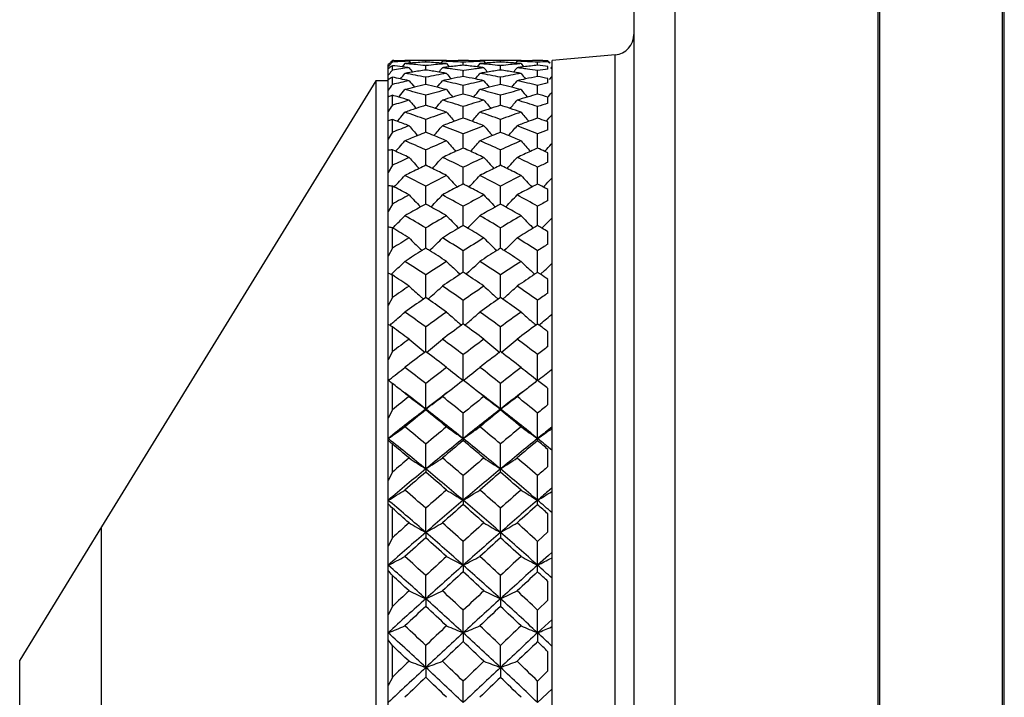
# Model space of a CAD drawing. Units: millimetres. Extents: x 15 to 813, y 12 to 581.
# Drawn here: x 182 to 189, y 320 to 325 of the extents above; entities that cross this region are included whole.
import ezdxf

# ---------------------------------------------------------------- set-up
doc = ezdxf.new("R2010")
doc.units = ezdxf.units.MM
doc.header["$LTSCALE"] = 46.255
for name, color, linetype in [('Z30K-P1-ADJUDXF_CONTINUOUS_LINE', 7, 'CONTINUOUS'), ('Z30K-P1-BOTTDXF_CONTINUOUS_LINE', 7, 'CONTINUOUS'), ('Z30K-P1-FOOTDXF_CONTINUOUS_LINE', 7, 'CONTINUOUS')]:
    doc.layers.add(name, color=color, linetype=linetype)

msp = doc.modelspace()

# ---------------------------------------------------------------- linework, layer by layer
at = {"layer": 'Z30K-P1-ADJUDXF_CONTINUOUS_LINE', "color": 7, "linetype": 'Continuous'}
for p, q in [((184.9368, 313.1082), (184.9368, 324.457)), ((184.9481, 324.4679), (184.9518, 324.4715)), ((184.9668, 324.4752), (184.9668, 324.4859)), ((184.9668, 324.4166), (184.9668, 324.4487)), ((185.059, 324.4638), (185.0399, 324.4401)), ((185.0553, 324.4831), (185.0486, 324.4834)), ((185.059, 324.4877), (185.0553, 324.4831)), ((185.0894, 324.4817), (185.1012, 324.4672)), ((185.1012, 324.4673), (185.0907, 324.4664)), ((185.1012, 324.4672), (185.0907, 324.4663)), ((185.2088, 324.4489), (185.2116, 324.4486)), ((185.2088, 324.4489), (185.2116, 324.4486)), ((185.2116, 324.4752), (185.2098, 324.4751)), ((185.2116, 324.4752), (185.2098, 324.4751)), ((185.2116, 324.4752), (185.2116, 324.4859)), ((185.2116, 324.4752), (185.2116, 324.4859)), ((185.2134, 324.4751), (185.2116, 324.4752)), ((185.2134, 324.4751), (185.2116, 324.4752)), ((185.2116, 324.4486), (185.2144, 324.4489)), ((185.2116, 324.4486), (185.2144, 324.4489)), ((185.2116, 324.4167), (185.2116, 324.4486)), ((185.3338, 324.4817), (185.322, 324.4671)), ((185.3325, 324.4664), (185.322, 324.4673)), ((185.3325, 324.4663), (185.322, 324.4672)), ((185.3677, 324.4831), (185.3631, 324.4829)), ((185.3677, 324.483), (185.3631, 324.4828)), ((185.3638, 324.4877), (185.3677, 324.483)), ((185.3638, 324.4638), (185.3831, 324.44)), ((185.4859, 324.4519), (185.4859, 324.4732)), ((185.6079, 324.4638), (185.5886, 324.4399)), ((185.6079, 324.4877), (185.604, 324.483)), ((185.6086, 324.4829), (185.604, 324.4831)), ((185.6086, 324.4828), (185.604, 324.483)), ((185.6374, 324.4817), (185.6491, 324.4671)), ((185.6491, 324.4672), (185.6386, 324.4664)), ((185.6491, 324.4671), (185.6386, 324.4663)), ((185.7563, 324.449), (185.7591, 324.4487)), ((185.7563, 324.449), (185.7591, 324.4487)), ((185.7591, 324.4752), (185.7572, 324.4751)), ((185.7591, 324.4752), (185.7572, 324.4751)), ((185.7591, 324.4752), (185.7591, 324.4859)), ((185.7609, 324.4751), (185.7591, 324.4752)), ((185.7609, 324.4751), (185.7591, 324.4752)), ((185.7591, 324.4487), (185.7619, 324.449)), ((185.7591, 324.4487), (185.7619, 324.449)), ((185.7591, 324.4166), (185.7591, 324.4487)), ((185.8808, 324.4817), (185.869, 324.4671)), ((185.8795, 324.4663), (185.869, 324.4672)), ((185.8795, 324.4662), (185.869, 324.4671)), ((185.9132, 324.4831), (185.9087, 324.4829)), ((185.9132, 324.483), (185.9087, 324.4828)), ((185.9094, 324.4877), (185.9132, 324.483)), ((185.9094, 324.4638), (185.9287, 324.4399)), ((186.0307, 324.4518), (186.0307, 324.4733)), ((186.0307, 324.4518), (186.0307, 324.4733)), ((186.1068, 324.4781), (186.1068, 324.4845)), ((186.1068, 324.4845), (186.1218, 324.4694)), ((186.1183, 324.4667), (186.1068, 324.4781)), ((186.1183, 324.4667), (186.1068, 324.4781)), ((184.941, 324.3841), (184.9368, 324.3787)), ((185.0486, 324.439), (185.0398, 324.4401)), ((185.1157, 324.4016), (185.0954, 324.3982)), ((185.1157, 324.4015), (185.0954, 324.3981)), ((185.3278, 324.3981), (185.3074, 324.4015)), ((185.3278, 324.3982), (185.3075, 324.4016)), ((185.3831, 324.4401), (185.3671, 324.4381)), ((185.3831, 324.44), (185.3671, 324.438)), ((185.4801, 324.413), (185.4859, 324.4121)), ((185.4801, 324.413), (185.4859, 324.4121)), ((185.4859, 324.4121), (185.4917, 324.413)), ((185.4859, 324.4121), (185.4917, 324.413)), ((185.4859, 324.3696), (185.4859, 324.4121)), ((185.6046, 324.438), (185.5886, 324.44)), ((185.6046, 324.4379), (185.5886, 324.4399)), ((185.6637, 324.4015), (185.6434, 324.3981)), ((185.6637, 324.4014), (185.6434, 324.398)), ((185.8747, 324.398), (185.8545, 324.4014)), ((185.8747, 324.3979), (185.8545, 324.4014)), ((185.9287, 324.44), (185.9127, 324.438)), ((185.9287, 324.4399), (185.9127, 324.4378)), ((186.0307, 324.3695), (186.0307, 324.4122)), ((186.1068, 324.4237), (186.1068, 324.4431)), ((186.1319, 324.4387), (186.1242, 324.429)), ((184.8447, 324.3377), (182.8368, 321.0677)), ((184.8447, 324.3377), (184.8447, 312.0377)), ((184.9368, 324.3377), (184.8447, 324.3377)), ((184.9668, 324.3107), (184.9668, 324.3638)), ((185.2116, 324.3108), (185.2116, 324.3637)), ((185.4859, 324.2453), (185.4859, 324.3036)), ((185.7591, 324.3107), (185.7591, 324.3638)), ((186.0308, 324.2454), (186.0307, 324.3038)), ((186.1068, 324.3219), (186.1068, 324.354)), ((186.1319, 324.3672), (186.1154, 324.347)), ((184.9668, 324.1581), (184.9668, 324.2319)), ((185.2116, 324.1723), (185.2116, 324.2318)), ((185.4859, 324.2402), (185.4859, 324.2453)), ((185.4859, 324.2402), (185.4859, 324.2453)), ((185.7591, 324.1724), (185.7591, 324.2319)), ((186.0308, 324.24), (186.0308, 324.2454)), ((186.0308, 324.24), (186.0308, 324.2454)), ((185.0182, 324.2242), (185.0134, 324.2185)), ((185.2116, 324.1582), (185.2116, 324.1723)), ((185.2116, 324.1583), (185.2116, 324.1723)), ((185.7591, 324.1581), (185.7591, 324.1724)), ((185.7591, 324.1581), (185.7591, 324.1724)), ((186.1068, 324.1734), (186.1068, 324.218)), ((185.4859, 324.0648), (185.4859, 324.1486)), ((186.0308, 324.0645), (186.0307, 324.1488)), ((184.9668, 323.9601), (184.9668, 324.054)), ((185.0182, 324.0603), (185.0017, 324.0412)), ((185.2116, 323.9603), (185.2116, 324.0539)), ((185.7591, 323.9601), (185.7591, 324.054)), ((186.0976, 324.0441), (186.0947, 324.0407)), ((186.1068, 324.0362), (186.0947, 324.0407)), ((186.1068, 323.9794), (186.1068, 324.0362)), ((186.1319, 324.0842), (186.1303, 324.0822)), ((185.4859, 323.8446), (185.4859, 323.9481)), ((186.0308, 323.8443), (186.0307, 323.9484)), ((186.1319, 323.8747), (186.1301, 323.8725)), ((184.9668, 323.7182), (184.9668, 323.8315)), ((184.9905, 323.8209), (184.9668, 323.8315)), ((185.2116, 323.7184), (185.2116, 323.8313)), ((185.7591, 323.7181), (185.7591, 323.8315)), ((186.0886, 323.8259), (186.0837, 323.8204)), ((186.1068, 323.8098), (186.0837, 323.8204)), ((186.1068, 323.7412), (186.1068, 323.8098)), ((184.9668, 323.7182), (184.9368, 323.6658)), ((185.4859, 323.5814), (185.4859, 323.7039)), ((186.0308, 323.5811), (186.0307, 323.7042)), ((186.1319, 323.6219), (186.1299, 323.6197)), ((184.9668, 323.4342), (184.9668, 323.566)), ((184.9799, 323.5592), (184.9668, 323.566)), ((185.2116, 323.4383), (185.2116, 323.5658)), ((185.7591, 323.4384), (185.7591, 323.566)), ((186.0813, 323.5675), (186.073, 323.5586)), ((186.1068, 323.4608), (186.1068, 323.5406)), ((185.2116, 323.4344), (185.2116, 323.4383)), ((185.2116, 323.4344), (185.2116, 323.4383)), ((185.7591, 323.4341), (185.7591, 323.4384)), ((184.9668, 323.4342), (184.9368, 323.3792)), ((185.1709, 323.4163), (185.1739, 323.4133)), ((185.2522, 323.4163), (185.2493, 323.4133)), ((185.4859, 323.2896), (185.4859, 323.4177)), ((185.7186, 323.4163), (185.7217, 323.4131)), ((185.7996, 323.4163), (185.7964, 323.413)), ((186.0308, 323.2897), (186.0307, 323.4181)), ((186.1319, 323.3278), (186.1298, 323.3256)), ((186.1319, 323.3278), (186.1298, 323.3256)), ((184.9668, 323.1102), (184.9668, 323.2596)), ((184.9694, 323.258), (184.9668, 323.2596)), ((184.9775, 323.266), (184.9689, 323.2575)), ((185.2116, 323.131), (185.2116, 323.2594)), ((185.4453, 323.266), (185.4534, 323.2579)), ((185.4859, 323.2772), (185.4859, 323.2896)), ((185.4859, 323.2772), (185.4859, 323.2896)), ((185.5265, 323.266), (185.5183, 323.2578)), ((185.7591, 323.1311), (185.7591, 323.2596)), ((185.9904, 323.266), (185.9988, 323.2576)), ((186.0308, 323.2767), (186.0308, 323.2897)), ((186.0813, 323.2763), (186.0627, 323.2575)), ((186.1068, 323.1403), (186.1068, 323.2307)), ((184.9668, 323.1102), (184.9368, 323.053)), ((185.1709, 323.1061), (185.1842, 323.0933)), ((185.2116, 323.1105), (185.2116, 323.131)), ((185.2116, 323.1105), (185.2116, 323.131)), ((185.2522, 323.1061), (185.239, 323.0932)), ((185.4859, 322.9342), (185.4859, 323.0916)), ((185.7186, 323.1061), (185.732, 323.0931)), ((185.7591, 323.1102), (185.7591, 323.1311)), ((185.7591, 323.1102), (185.7591, 323.1311)), ((185.7996, 323.1061), (185.7861, 323.093)), ((186.0308, 322.9337), (186.0307, 323.0921)), ((184.9775, 322.9368), (184.9578, 322.9185)), ((185.4453, 322.9368), (185.4638, 322.9195)), ((185.4859, 322.9342), (185.4638, 322.9195)), ((185.5079, 322.9196), (185.4859, 322.9342)), ((185.5265, 322.9368), (185.508, 322.9195)), ((185.9904, 322.9368), (186.0091, 322.9192)), ((186.0307, 322.9337), (186.0091, 322.9192)), ((186.0524, 322.9192), (186.0307, 322.9337)), ((186.0813, 322.9464), (186.0524, 322.9191)), ((186.1319, 322.9945), (186.1298, 322.9925)), ((184.9578, 322.9185), (184.9668, 322.9146)), ((184.9668, 322.7488), (184.9668, 322.9146)), ((185.2116, 322.7491), (185.2116, 322.9143)), ((185.7591, 322.7488), (185.7591, 322.9146)), ((186.1068, 322.7821), (186.1068, 322.8824)), ((184.9668, 322.7488), (184.9368, 322.6898)), ((185.1709, 322.7584), (185.1946, 322.7373)), ((185.2116, 322.7491), (185.1946, 322.7373)), ((185.2286, 322.7373), (185.2116, 322.7491)), ((185.2522, 322.7584), (185.2286, 322.7372)), ((185.4859, 322.5551), (185.4859, 322.7283)), ((185.7186, 322.7584), (185.7423, 322.7371)), ((185.7591, 322.7488), (185.7423, 322.7371)), ((185.7758, 322.7371), (185.7591, 322.7488)), ((185.7996, 322.7584), (185.7758, 322.737)), ((186.0308, 322.5545), (186.0307, 322.7287)), ((186.1319, 322.6247), (186.1299, 322.6229)), ((184.9526, 322.55), (184.9473, 322.5454)), ((184.9668, 322.3527), (184.9668, 322.5336)), ((185.2116, 322.353), (185.2116, 322.5333)), ((185.4859, 322.5551), (185.4741, 322.5465)), ((185.4976, 322.5466), (185.4859, 322.5551)), ((185.7591, 322.3526), (185.7591, 322.5336)), ((186.0307, 322.5545), (186.0194, 322.5463)), ((186.0421, 322.5462), (186.0307, 322.5545)), ((186.1068, 322.3889), (186.1068, 322.4984)), ((184.9668, 322.3527), (184.9368, 322.2923)), ((185.2116, 322.353), (185.205, 322.348)), ((185.2182, 322.348), (185.2116, 322.353)), ((185.4859, 322.1409), (185.4859, 322.3303)), ((185.7591, 322.3526), (185.7528, 322.3478)), ((185.7654, 322.3478), (185.7591, 322.3526)), ((186.0308, 322.1409), (186.0307, 322.3309)), ((186.1319, 322.2211), (186.1301, 322.2196)), ((184.9451, 322.1473), (184.9368, 322.1409)), ((184.9368, 322.1428), (184.938, 322.1418)), ((185.4859, 322.1427), (185.4795, 322.1378)), ((185.4892, 322.1401), (185.4859, 322.1427)), ((184.9559, 322.128), (184.9668, 322.1195)), ((184.9668, 321.9249), (184.9668, 322.1195)), ((185.2116, 321.9316), (185.2116, 322.1192)), ((185.7591, 321.9316), (185.7591, 322.1196)), ((186.1068, 321.9638), (186.1068, 322.0815)), ((184.9668, 321.9249), (184.9368, 321.8636)), ((185.2116, 321.9316), (185.2116, 321.9252)), ((185.7591, 321.9316), (185.7591, 321.9248)), ((185.4859, 321.7152), (185.4859, 321.9009)), ((186.0308, 321.7152), (186.0307, 321.9015)), ((186.1368, 321.8009), (186.125, 321.7914)), ((184.9424, 321.7107), (184.9368, 321.7152)), ((185.4859, 321.7152), (185.4859, 321.7003)), ((184.9668, 321.4686), (184.9668, 321.6755)), ((185.2116, 321.4921), (185.2116, 321.6752)), ((185.7591, 321.4921), (185.7591, 321.6756)), ((186.1068, 321.5099), (186.1068, 321.6351)), ((185.2116, 321.4921), (185.2116, 321.4689)), ((184.9668, 321.4686), (184.9368, 321.4069)), ((185.4859, 321.2627), (185.4859, 321.4432)), ((186.0308, 321.2627), (186.0307, 321.4438)), ((186.1368, 321.3534), (186.1179, 321.3372)), ((184.9491, 321.2523), (184.9368, 321.2627)), ((184.9668, 320.9874), (184.9668, 321.205)), ((185.2116, 321.0275), (185.2116, 321.2047)), ((185.4859, 321.2627), (185.4859, 321.2311)), ((185.7591, 321.0275), (185.7591, 321.2051)), ((186.1068, 321.0307), (186.1068, 321.1624)), ((182.8368, 315.3107), (182.8368, 321.0647)), ((184.9668, 320.9874), (184.9368, 320.9257)), ((185.2116, 321.0275), (185.2116, 320.9877)), ((185.7591, 321.0275), (185.7591, 320.9873)), ((186.0307, 320.9614), (186.1068, 321.0307)), ((185.4859, 320.7868), (185.4859, 320.9607)), ((186.0308, 320.7868), (186.0307, 320.9614)), ((186.1108, 320.8586), (186.0308, 320.7868)), ((186.1368, 320.8818), (186.1108, 320.8586)), ((184.9557, 320.7701), (184.9368, 320.7868)), ((185.4859, 320.7868), (185.4859, 320.7387)), ((184.9668, 320.4849), (184.9668, 320.7115)), ((185.2116, 320.5412), (185.2116, 320.7112)), ((185.7591, 320.5412), (185.7591, 320.7116)), ((186.1068, 320.5299), (186.1068, 320.667)), ((184.9668, 320.4849), (184.9368, 320.4236)), ((185.2116, 320.5412), (185.2116, 320.4852)), ((185.7591, 320.5412), (185.7591, 320.4848)), ((186.0307, 320.4578), (186.1068, 320.5299)), ((185.4859, 320.2912), (185.4859, 320.4571)), ((186.0308, 320.2912), (186.0307, 320.4578)), ((186.1368, 320.3897), (186.0308, 320.2912)), ((185.4859, 320.2912), (185.4859, 320.227)), ((186.0308, 320.2912), (186.0307, 320.2263)), ((184.9668, 319.9648), (184.9668, 320.1988)), ((185.2116, 320.0371), (185.2116, 320.1984)), ((185.7591, 320.0371), (185.7591, 320.1989)), ((186.1068, 320.0113), (186.1068, 320.1528)), ((185.2116, 320.0371), (185.2116, 319.9652)), ((185.7591, 320.0371), (185.7591, 319.9647)), ((186.0307, 319.937), (186.1068, 320.0113)), ((184.9668, 319.9648), (184.9368, 319.9046)), ((185.4859, 319.7795), (185.4859, 319.9363)), ((186.0308, 319.7795), (186.0307, 319.937)), ((186.1368, 319.8809), (186.0308, 319.7795))]:
    msp.add_line(p, q, dxfattribs=at)
for centre, radius, start, end in [((188.5291, 320.7607), 5.1543, 134.00745, 134.18289), ((190.173, 319.7928), 7.0021, 138.21612, 138.40069), ((187.3054, 321.5006), 3.763, 128.42355, 129.00898), ((188.4683, 320.8238), 5.0667, 133.71539, 133.9505), ((190.0963, 319.8614), 6.8992, 138.02954, 138.21613), ((184.8145, 318.1832), 6.3045, 88.24392, 88.61572), ((185.3665, 318.1378), 6.35, 93.23904, 93.6087), ((184.2532, 318.0319), 6.4563, 83.0012, 83.65392), ((184.8145, 318.182), 6.3057, 87.87233, 88.24392), ((185.3659, 318.1484), 6.3394, 92.78143, 93.23906), ((185.3654, 318.1579), 6.3299, 92.49908, 92.78138), ((185.059, 318.1888), 6.2989, 89.72333, 90), ((185.6145, 318.0914), 6.3966, 94.697, 94.98135), ((184.5038, 318.094), 6.3939, 84.72279, 85.01866), ((185.059, 318.1899), 6.2978, 89.30576, 89.72333), ((184.503, 318.0851), 6.4028, 84.3325, 84.72276), ((185.6126, 318.1149), 6.373, 93.62406, 94.60281), ((185.0591, 318.1916), 6.2961, 88.61183, 89.30577), ((184.5016, 318.0714), 6.4166, 83.67259, 84.3324), ((185.3641, 318.199), 6.2887, 90.69532, 91.38953), ((184.8141, 318.1753), 6.3125, 85.38501, 86.3731), ((185.9268, 318.0298), 6.4585, 95.67825, 96.33309), ((185.3639, 318.2133), 6.2744, 90.27551, 90.69521), ((185.9238, 318.0592), 6.429, 95.28873, 95.67804), ((185.9221, 318.0783), 6.4098, 94.99613, 95.28868), ((184.8139, 318.1729), 6.3148, 85.00393, 85.28932), ((185.3639, 318.2222), 6.2656, 90.00003, 90.27547), ((185.0592, 318.1966), 6.2912, 87.21702, 87.49884), ((185.0593, 318.1977), 6.29, 86.80492, 87.21703), ((185.609, 318.1829), 6.3048, 91.80978, 92.19345), ((186.1752, 317.9997), 6.4889, 96.09811, 97.01146), ((185.6084, 318.2001), 6.2877, 91.11715, 91.80992), ((185.0594, 318.1994), 6.2883, 86.11113, 86.80493), ((185.3643, 318.2626), 6.2251, 88.18325, 88.88129), ((185.9154, 318.1661), 6.3217, 93.20743, 93.8959), ((184.8133, 318.1673), 6.3205, 82.95447, 83.89212), ((185.3647, 318.2763), 6.2114, 87.79198, 88.18314), ((185.9137, 318.1963), 6.2915, 92.79346, 93.20721), ((185.9127, 318.2151), 6.2727, 92.51612, 92.79339), ((185.6079, 318.251), 6.2367, 89.72859, 90.00003), ((186.1647, 318.1052), 6.3829, 94.72726, 95.0045), ((185.0598, 318.2047), 6.283, 84.70227, 84.99557), ((185.6079, 318.262), 6.2257, 89.3042, 89.72863), ((185.0599, 318.2057), 6.282, 84.30249, 84.70227), ((186.1611, 318.1499), 6.3381, 93.65335, 94.63321), ((185.6081, 318.2796), 6.2082, 88.60691, 89.30433), ((185.06, 318.2073), 6.2804, 83.63485, 84.3025), ((185.9099, 318.3018), 6.186, 90.70021, 91.39726), ((185.3676, 318.3299), 6.1578, 85.32947, 86.3379), ((186.4738, 318.0841), 6.4046, 95.73058, 96.38258), ((185.9095, 318.332), 6.1557, 90.26769, 90.69999), ((186.4693, 318.1293), 6.3591, 95.33275, 95.73028), ((186.4665, 318.1584), 6.3299, 95.04937, 95.33266), ((185.3691, 318.3479), 6.1396, 84.95074, 85.23078), ((185.9094, 318.3506), 6.1372, 90.00005, 90.2676), ((185.6098, 318.3295), 6.1582, 87.20311, 87.47757), ((185.6103, 318.3402), 6.1475, 86.77788, 87.20316), ((186.1542, 318.2789), 6.2089, 91.83061, 92.22379), ((186.7218, 318.0582), 6.4308, 96.16941, 97.08487), ((186.1532, 318.3113), 6.1764, 91.13583, 91.83087), ((185.6113, 318.3573), 6.1303, 86.07655, 86.77801), ((185.9102, 318.4264), 6.0613, 88.50082, 88.86065), ((186.4562, 318.2931), 6.1948, 93.23304, 93.93801), ((185.3729, 318.3868), 6.1006, 83.09103, 83.81018), ((185.9107, 318.445), 6.0427, 88.14021, 88.50082), ((192.3519, 318.5506), 9.4313, 141.5394, 141.7916), ((185.9404, 317.919), 6.5702, 97.44161, 98.52136), ((174.0878, 333.3445), 14.1603, 320.57489, 320.78546), ((184.2509, 318.0131), 6.4752, 82.55918, 82.92363), ((186.2036, 317.8011), 6.6896, 99.53561, 99.85164), ((183.91, 317.7764), 6.7147, 78.82316, 80.14717), ((196.2516, 333.4789), 14.3669, 219.01916, 219.1853), ((186.1957, 317.8491), 6.6409, 98.52196, 99.3593), ((184.2431, 317.9588), 6.5301, 80.61964, 81.47117), ((186.5313, 317.6906), 6.8023, 99.88223, 101.18676), ((174.322, 333.3534), 14.171, 320.82378, 320.99232), ((184.239, 317.9341), 6.5552, 80.11966, 80.43975), ((186.1809, 317.9532), 6.5358, 97.15269, 97.44706), ((184.4967, 318.0298), 6.4585, 82.23834, 82.55297), ((196.5342, 333.494), 14.4091, 219.17426, 219.38143), ((184.4955, 318.0212), 6.4672, 81.87227, 82.23833), ((184.4937, 318.0087), 6.4798, 81.24447, 81.87218), ((186.5005, 317.875), 6.6153, 98.15874, 98.77179), ((186.4943, 317.9178), 6.5721, 97.7967, 98.15847), ((174.7391, 333.241), 14.0155, 320.63531, 320.84853), ((186.4903, 317.947), 6.5427, 97.49101, 97.79666), ((184.8131, 318.1651), 6.3227, 82.50909, 82.80819), ((186.7645, 317.7625), 6.7297, 99.58961, 99.89672), ((184.4847, 317.9549), 6.5344, 78.75393, 80.10278), ((197.0509, 333.6524), 14.6714, 218.92741, 219.09038), ((186.7526, 317.8341), 6.6571, 98.58344, 99.41489), ((184.8124, 318.1607), 6.3272, 80.52069, 81.39544), ((187.0878, 317.7001), 6.7949, 99.98657, 101.27649), ((174.9234, 333.2732), 14.0783, 320.9366, 321.10675), ((184.812, 318.1581), 6.3297, 80.01603, 80.33501), ((186.7303, 317.9894), 6.5002, 97.22631, 97.50985), ((185.0606, 318.2117), 6.2759, 82.1792, 82.49025), ((197.3833, 333.6937), 14.7706, 219.03094, 219.23358), ((185.0607, 318.2128), 6.2749, 81.79868, 82.1792), ((185.0609, 318.2145), 6.2732, 81.10686, 81.79869), ((187.0456, 317.9493), 6.5421, 98.25094, 98.92474), ((186.4557, 321.979), 2.8114, 121.97718, 122.70081), ((195.3958, 316.843), 12.8269, 144.39526, 144.62608), ((183.6495, 317.6912), 6.8013, 78.32333, 78.83247), ((186.572, 317.4929), 7.0043, 102.22064, 103.24895), ((183.6427, 317.6581), 6.8351, 77.7803, 78.3233), ((196.0219, 333.3348), 14.1583, 219.4512, 219.70152), ((186.8422, 317.3868), 7.1134, 103.25147, 103.93731), ((183.619, 317.5536), 6.9423, 76.03511, 76.73784), ((174.5498, 333.209), 13.9636, 320.3064, 320.56033), ((186.8058, 317.5472), 6.9489, 101.69806, 102.22984), ((183.8825, 317.6434), 6.8505, 76.46438, 77.7693), ((186.7929, 317.6096), 6.8852, 100.94311, 101.6984), ((184.2294, 317.8819), 6.6082, 78.25203, 79.03896), ((187.1476, 317.4131), 7.088, 102.30266, 103.55927), ((184.2251, 317.8612), 6.6294, 77.69964, 78.25216), ((196.8166, 333.5078), 14.4587, 219.35917, 219.60465), ((187.4187, 317.3129), 7.1919, 103.34243, 104.01738), ((184.2132, 317.8095), 6.6824, 75.89834, 76.62474), ((175.1523, 333.1274), 13.8689, 320.41886, 320.67513), ((187.369, 317.5305), 6.9687, 101.8129, 102.33102), ((184.472, 317.8941), 6.5964, 76.33221, 77.66884), ((187.3516, 317.6142), 6.8832, 101.06332, 101.81337), ((184.811, 318.1529), 6.3351, 78.19753, 78.89951), ((187.7179, 317.3903), 7.1164, 103.08484, 103.71445), ((185.8567, 322.257), 2.1662, 114.25712, 115.1305), ((182.9703, 317.1551), 7.353, 73.86762, 74.24549), ((174.3522, 333.1806), 13.9276, 319.97938, 320.24121), ((186.8576, 317.3244), 7.1777, 103.93714, 104.5119), ((183.2477, 317.276), 7.2277, 74.23391, 75.48677), ((187.2194, 317.1266), 7.3835, 104.55515, 105.7794), ((183.6088, 317.5127), 6.9844, 75.44687, 76.03523), ((196.2563, 333.322), 14.1608, 219.71829, 220.00593), ((187.4977, 317.0134), 7.5016, 105.55673, 106.16354), ((183.5812, 317.4102), 7.0906, 73.77611, 74.41809), ((175.0119, 333.0685), 13.7707, 320.00858, 320.30461), ((187.4398, 317.2284), 7.2789, 104.01715, 104.57683), ((183.8503, 317.515), 6.9829, 74.13664, 75.42254), ((187.7997, 317.0703), 7.4467, 104.70484, 105.90417), ((184.2081, 317.7889), 6.7036, 75.2979, 75.8984), ((197.0977, 333.5204), 14.5151, 219.57444, 219.8557), ((188.0821, 316.952), 7.5712, 105.72038, 106.31691), ((184.194, 317.7373), 6.7571, 73.55609, 74.22748), ((175.6088, 332.973), 13.6692, 320.17323, 320.33962), ((199.5371, 314.5944), 17.4287, 146.71973, 146.89989), ((187.2967, 316.8605), 7.6605, 106.74673, 107.70689), ((182.9563, 317.1069), 7.4032, 73.2542, 73.86735), ((195.7027, 333.1366), 13.8771, 220.11021, 220.43958), ((187.5874, 316.7187), 7.8097, 107.71114, 108.25558), ((182.9092, 316.955), 7.5623, 71.71259, 72.27485), ((174.8658, 333.0105), 13.6847, 319.56726, 319.90137), ((187.5217, 316.9307), 7.5877, 106.16352, 106.75932), ((183.1893, 317.0755), 7.4365, 72.01182, 73.23967), ((187.907, 316.7051), 7.8274, 106.8557, 108.01817), ((183.5699, 317.3715), 7.1309, 73.14664, 73.77612), ((196.4903, 333.3086), 14.1712, 220.01781, 220.34073), ((188.1989, 316.5716), 7.9692, 107.82767, 108.35833), ((183.54, 317.2755), 7.2315, 71.54448, 72.12935), ((175.469, 332.9275), 13.5883, 319.67956, 320.01668), ((188.1131, 316.8462), 7.6815, 106.31686, 106.89419), ((183.8137, 317.3901), 7.113, 71.83885, 73.10544), ((188.5171, 316.5958), 7.9517, 107.64468, 108.2208), ((174.6893, 332.9757), 13.6444, 319.2007, 319.46372), ((187.6146, 316.6366), 7.8962, 108.25573, 108.8832), ((182.4809, 316.5711), 7.9655, 69.95156, 71.11544), ((188.0281, 316.3427), 8.2095, 108.93723, 110.06461), ((182.8896, 316.8957), 7.6247, 71.06475, 71.71247), ((195.892, 333.0982), 13.8445, 220.49537, 220.8595), ((175.3686, 332.8444), 13.46, 319.15288, 319.52766), ((188.2341, 316.4655), 8.0809, 108.35851, 108.96513), ((183.1252, 316.8836), 7.6389, 69.83038, 71.03413), ((188.6508, 316.2026), 8.3671, 109.12579, 110.21916), ((183.5273, 317.2378), 7.2713, 70.87681, 71.5444), ((196.7227, 333.2947), 14.189, 220.35085, 220.70679), ((185.4319, 322.3533), 1.7631, 105.2954, 106.3086), ((182.181, 316.4146), 8.1315, 69.70326, 69.96488), ((182.1576, 316.3517), 8.1986, 69.04741, 69.70272), ((188.367, 316.0936), 8.4759, 110.33705, 110.96894), ((188.3288, 316.1965), 8.3661, 109.86543, 110.33671), ((182.8376, 316.7479), 7.7814, 69.59648, 70.10325), ((182.8169, 316.6923), 7.8407, 68.91725, 69.59626), ((189.0063, 315.9216), 8.6696, 110.5244, 111.1321), ((188.9582, 316.0499), 8.5325, 110.06583, 110.52401), ((183.4938, 317.1435), 7.3714, 69.33878, 69.86938), ((175.9634, 332.7497), 13.3601, 319.33633, 319.5516), ((205.329, 311.5355), 23.8535, 148.60928, 148.74789), ((188.1525, 316.0091), 8.5655, 110.95338, 111.83428), ((195.3032, 332.8899), 13.5354, 221.00962, 221.41442), ((188.4699, 315.8305), 8.7584, 111.84008, 112.25749), ((182.0804, 316.1543), 8.4105, 67.70844, 68.14317), ((175.261, 332.7637), 13.3462, 318.59138, 319.00204), ((182.3817, 316.3058), 8.2487, 67.89433, 69.03008), ((188.8184, 315.7578), 8.8424, 111.0849, 112.14088), ((196.0814, 333.0605), 13.8211, 220.91677, 221.3136), ((189.1376, 315.5886), 9.0275, 111.9778, 112.38036), ((182.7629, 316.5551), 7.9881, 67.51572, 67.97082), ((175.8645, 332.679), 13.248, 318.70358, 319.11795), ((183.0555, 316.6987), 7.8365, 67.6874, 68.86749), ((189.4946, 315.5373), 9.0964, 111.86581, 112.38305), ((175.1049, 332.7236), 13.3036, 318.17301, 318.4373), ((188.5115, 315.7289), 8.8682, 112.25798, 112.91165), ((181.5727, 315.6492), 8.9548, 66.02319, 67.08714), ((189.0005, 315.3193), 9.3172, 112.97435, 113.99528), ((182.0489, 316.0776), 8.4935, 67.0274, 67.70805), ((195.4521, 332.8295), 13.4742, 221.52135, 221.95873), ((175.7984, 332.5756), 13.0971, 318.05161, 318.50182), ((189.1904, 315.4606), 9.1659, 112.38092, 113.00755), ((182.2772, 316.0541), 8.5212, 65.8825, 66.99178), ((189.6927, 315.0681), 9.6058, 113.1948, 114.17407), ((182.7406, 316.5015), 8.0462, 66.80747, 67.51541), ((196.2697, 333.0236), 13.8066, 221.37611, 221.80359), ((176.3895, 332.4828), 13.0006, 318.24964, 318.52442), ((185.1129, 322.2818), 1.5565, 95.38492, 96.49523), ((175.221, 332.6197), 13.1478, 317.9924, 318.17284), ((181.2097, 315.3787), 9.2501, 65.20164, 65.87456), ((189.3853, 315.0144), 9.6529, 114.17386, 114.81697), ((189.33, 315.1372), 9.5182, 113.8207, 114.17319), ((181.9666, 315.887), 8.7011, 65.75728, 66.14299), ((181.9345, 315.8159), 8.7791, 65.05327, 65.75681), ((190.1017, 314.7254), 9.9864, 114.39008, 115.00289), ((190.0328, 314.8769), 9.82, 114.05088, 114.38931), ((182.6824, 316.3681), 8.1918, 65.4677, 65.87411), ((189.1815, 314.9194), 9.7561, 114.79892, 115.59474), ((194.8352, 332.6028), 13.1489, 222.16771, 222.64518), ((175.7235, 332.4765), 12.9637, 317.35961, 317.84402), ((181.4245, 315.3224), 9.3136, 64.14699, 65.1822), ((189.9328, 314.5425), 10.1836, 114.94853, 115.89235), ((195.6022, 332.7717), 13.4247, 222.07442, 222.54244), ((176.3271, 332.39), 12.8637, 317.47173, 317.96052), ((182.1676, 315.8142), 8.785, 63.9129, 64.99677), ((190.7134, 314.1736), 10.6189, 115.70974, 116.16618), ((189.5912, 314.5803), 10.1334, 115.90973, 116.56717), ((189.5324, 314.7008), 9.9993, 115.60192, 115.90896), ((181.0969, 315.1384), 9.5156, 64.05643, 64.37914), ((181.0514, 315.0452), 9.6193, 63.36482, 64.05577), ((190.361, 314.1824), 10.5881, 116.04998, 116.67411), ((190.2875, 314.3325), 10.421, 115.75649, 116.04911), ((181.8519, 315.6411), 8.9724, 63.84538, 64.18547), ((181.8184, 315.5731), 9.0483, 63.11966, 63.84484), ((175.6456, 332.3784), 12.8417, 316.62514, 317.14192), ((180.4825, 314.4919), 10.2323, 62.47271, 63.43186), ((190.1867, 314.0279), 10.7575, 116.6366, 117.54754), ((194.9496, 332.5256), 13.0681, 222.81713, 223.32536), ((190.5533, 313.8044), 11.0122, 117.39753, 117.64881), ((180.9343, 314.8147), 9.8778, 62.28198, 62.56227), ((176.2889, 332.2713), 12.6996, 316.68298, 317.20619), ((181.2732, 315.0157), 9.6557, 62.31667, 63.32537), ((190.9882, 313.6252), 11.2323, 116.88218, 117.74533), ((195.7519, 332.717), 13.3866, 222.67123, 223.16793), ((191.3713, 313.3875), 11.5079, 117.65086, 117.8887), ((181.7318, 315.4046), 9.2377, 61.96936, 62.26619), ((176.8745, 332.1819), 12.6085, 316.90352, 317.22773), ((184.8372, 322.0531), 1.5184, 85.10292, 86.23818), ((180.0714, 314.1674), 10.5971, 61.73627, 62.40667), ((190.6281, 313.6619), 11.1732, 117.64973, 118.2841), ((180.8894, 314.7295), 9.9742, 61.57377, 62.2813), ((191.4643, 313.2122), 11.7062, 117.88972, 118.48763), ((181.715, 315.373), 9.2735, 61.73277, 61.9694), ((190.4323, 313.5632), 11.2831, 118.26405, 118.97335), ((194.3165, 332.2905), 12.7433, 223.60809, 224.13702), ((176.2356, 332.164), 12.5628, 315.86719, 316.4037), ((180.279, 314.1073), 10.6674, 60.78352, 61.7153), ((191.3124, 313.0174), 11.9211, 118.42763, 119.25895), ((195.071, 332.4578), 13.0083, 223.51446, 224.0317), ((176.8383, 332.0759), 12.4616, 315.98081, 316.52065), ((181.1188, 314.7261), 9.9838, 60.52851, 61.51216), ((192.2544, 312.4434), 12.6165, 119.16084, 119.55722), ((190.9035, 313.1598), 11.7458, 119.19622, 119.83988), ((190.8256, 313.2988), 11.5865, 118.98173, 119.19525), ((179.9188, 313.8869), 10.9164, 60.77096, 60.99764), ((179.8579, 313.7784), 11.0408, 60.08672, 60.7701), ((191.8108, 312.5851), 12.4228, 119.35099, 119.95521), ((191.7135, 312.7577), 12.2246, 119.14918, 119.34991), ((180.7754, 314.5214), 10.2114, 60.54714, 60.78768), ((180.7296, 314.4406), 10.3043, 59.8224, 60.54641), ((176.1749, 332.0637), 12.4453, 315.0161, 315.54978), ((179.1636, 313.0712), 11.8481, 59.30525, 60.15944), ((191.6479, 312.4265), 12.6007, 119.91432, 120.71635), ((194.4102, 332.21), 12.6635, 224.40916, 224.93319), ((176.8138, 331.9559), 12.3054, 315.07501, 315.61422), ((180.0766, 313.7508), 11.0774, 59.13755, 60.04447), ((192.6184, 311.8115), 13.3458, 120.17898, 120.92851), ((195.1957, 332.3988), 12.9671, 224.26285, 224.7732), ((177.3958, 331.8681), 12.2171, 315.31079, 315.63523), ((184.547, 321.6752), 1.6391, 75.1595, 76.24173), ((178.6944, 312.6873), 12.293, 58.65298, 59.30556), ((192.1592, 311.9902), 13.1122, 120.7581, 121.36869), ((192.0626, 312.1521), 12.9237, 120.59005, 120.75705), ((179.7029, 313.5116), 11.3494, 59.17652, 59.36682), ((179.6444, 313.4139), 11.4633, 58.47991, 59.17569), ((193.1799, 311.3146), 13.9357, 121.01726, 121.58537), ((193.0594, 311.5144), 13.7024, 120.86072, 121.0161), ((180.6126, 314.2416), 10.5352, 58.84782, 59.05039), ((180.5903, 314.2046), 10.5784, 58.56786, 58.84777), ((191.9648, 311.8988), 13.2163, 121.34711, 121.97161), ((193.7669, 331.973), 12.3496, 225.35978, 225.889), ((176.7777, 331.8465), 12.1743, 314.11521, 314.65202), ((178.9004, 312.6335), 12.3588, 57.80145, 58.63094), ((193.0376, 311.1198), 14.1546, 121.52108, 122.24333), ((194.5071, 332.1383), 12.6023, 225.26603, 225.78367), ((177.3792, 331.7563), 12.0718, 314.22884, 314.76911), ((179.875, 313.4179), 11.4666, 57.53086, 58.41458), ((192.5109, 311.4219), 13.7805, 122.11812, 122.73483), ((192.4121, 311.5788), 13.5951, 121.98102, 122.11704), ((178.4995, 312.3701), 12.6652, 57.85104, 57.99711), ((178.4223, 312.2476), 12.81, 57.1878, 57.85007), ((193.6252, 310.6001), 14.7777, 122.28492, 122.85632), ((193.5011, 310.7959), 14.5458, 122.15794, 122.28375), ((179.4981, 313.1774), 11.7414, 57.61907, 57.77515), ((179.4397, 313.0857), 11.85, 56.90942, 57.61823), ((194.2287, 310.2534), 15.2328, 122.22099, 122.55984), ((176.7351, 331.7457), 12.0637, 313.09716, 313.63), ((177.5582, 311.3459), 13.8709, 56.51244, 57.26476), ((193.4634, 310.452), 14.9466, 122.81288, 123.51013), ((193.8388, 331.8913), 12.2733, 226.32898, 226.85223), ((177.3695, 331.6364), 11.9256, 313.15595, 313.69438), ((178.6452, 312.2332), 12.8335, 56.33617, 57.14355), ((194.6953, 309.532), 16.0919, 123.09152, 123.73282), ((194.606, 332.0771), 12.5608, 226.18277, 226.69254), ((177.9512, 331.5463), 11.8346, 313.39136, 313.71536), ((184.1906, 321.1595), 1.919, 66.43392, 67.11695), ((177.0134, 310.8858), 14.4204, 55.94131, 56.52735), ((194.063, 309.9305), 15.5776, 123.50598, 124.08141), ((178.1557, 311.8399), 13.2971, 55.76048, 56.43239), ((195.3686, 308.9279), 16.8332, 123.78035, 124.30756), ((179.2644, 312.8199), 12.1685, 55.7848, 56.0942), ((193.8568, 309.8631), 15.6548, 124.0587, 124.60213), ((193.1909, 331.6604), 11.9818, 227.45689, 227.98384), ((177.3458, 331.5332), 11.8114, 312.02035, 312.55487), ((177.2334, 310.8601), 14.4553, 55.18741, 55.91844), ((195.2198, 308.7537), 17.0305, 124.24014, 124.85901), ((193.9161, 331.8242), 12.2224, 227.36346, 227.87901), ((177.946, 331.44), 11.7068, 312.13343, 312.67156), ((178.3966, 311.8642), 13.2785, 54.90557, 55.69252), ((194.4963, 309.2974), 16.3449, 124.68701, 125.26683), ((176.6863, 310.4081), 14.9993, 54.65297, 55.28383), ((195.9247, 308.1213), 17.813, 124.86374, 125.3927), ((177.9077, 311.4803), 13.734, 54.36463, 55.04753), ((196.8005, 307.4552), 18.6888, 124.90384, 125.18871), ((177.4161, 331.3262), 11.5681, 310.65407, 310.81625), ((177.3128, 331.4456), 11.726, 310.8171, 311.34582), ((175.5908, 309.2536), 16.3985, 54.07748, 54.73299), ((195.7441, 308.0076), 17.9425, 125.34742, 125.94576), ((193.2495, 331.5912), 11.9274, 228.61344, 229.13271), ((193.1463, 331.4722), 11.7699, 229.13347, 229.31882), ((178.0558, 331.2035), 11.4159, 310.68326, 310.87451), ((177.9426, 331.334), 11.5887, 310.87539, 311.40975), ((176.9265, 310.4233), 14.9892, 53.89512, 54.60734), ((197.3848, 306.635), 19.6958, 125.63594, 126.1759), ((193.9978, 331.7745), 12.199, 228.4682, 228.97431), ((193.8964, 331.6582), 12.0446, 228.97502, 229.15771), ((178.5676, 331.1909), 11.428, 310.84754, 311.4321), ((183.7207, 320.5116), 2.3751, 58.90746, 59.20233), ((183.7053, 320.4861), 2.4049, 58.36237, 58.90694), ((174.9484, 308.6975), 17.0823, 53.58309, 54.09249), ((196.4594, 307.3758), 18.7304, 125.90845, 126.4404), ((176.3677, 309.9638), 15.546, 53.39681, 54.03588), ((198.2118, 305.8844), 20.6464, 126.19488, 126.67313), ((177.6988, 311.1917), 14.0903, 53.36454, 53.69191), ((196.2175, 307.3594), 18.7451, 126.41691, 126.88405), ((192.5753, 331.3456), 11.6309, 229.93768, 230.68715), ((177.955, 331.2146), 11.4617, 309.31348, 310.07401), ((175.2049, 308.7257), 17.0524, 52.92176, 53.55962), ((198.0253, 305.7657), 20.7755, 126.60352, 127.12578), ((193.2862, 331.5097), 11.8614, 229.84534, 230.57954), ((178.5563, 331.1145), 11.3501, 309.42224, 310.18952), ((176.634, 310.0262), 15.4823, 52.63208, 53.32706), ((200.2321, 303.7997), 23.3471, 127.22987, 127.4647), ((196.9783, 306.6791), 19.5992, 126.92045, 127.45613), ((174.5716, 308.192), 17.7127, 52.46173, 53.05366), ((198.8922, 304.9779), 21.7798, 127.10544, 127.58497), ((176.0811, 309.5819), 16.0235, 52.16662, 52.81576), ((177.9163, 331.1666), 11.4347, 307.92937, 308.65692), ((173.1541, 306.6979), 19.5755, 51.97925, 52.54388), ((198.6563, 304.9383), 21.8161, 127.53841, 128.04445), ((192.6312, 331.3094), 11.624, 231.30291, 232.05429), ((178.5486, 331.0424), 11.2856, 307.94157, 308.72007), ((174.8502, 308.2605), 17.6374, 51.79268, 52.41519), ((200.9536, 302.866), 24.527, 127.83366, 128.2797), ((193.3595, 331.4901), 11.8794, 231.16, 231.9076), ((179.1427, 330.928), 11.1651, 308.09216, 308.74263), ((183.0752, 319.7111), 3.0624, 52.11289, 52.53528), ((174.2034, 307.7169), 18.3138, 51.36671, 51.95763), ((201.8933, 302.0408), 25.6064, 128.27812, 128.49194), ((175.8441, 309.2789), 16.4083, 51.28413, 51.62377), ((172.4522, 306.1045), 20.3248, 51.8483, 51.99475), ((172.3497, 305.9742), 20.4905, 51.55695, 51.84811), ((199.537, 304.1461), 22.8323, 128.00155, 128.46731), ((202.1183, 301.7579), 25.9679, 128.49193, 128.70376), ((199.2119, 304.2324), 22.7145, 128.44337, 128.83935), ((172.9096, 306.0627), 20.0789, 52.21628, 52.76903), ((192.0023, 331.1456), 11.446, 232.84642, 233.61), ((198.9628, 304.1934), 22.4442, 127.27936, 127.78397), ((178.5201, 331.011), 11.2788, 306.39022, 307.16501), ((172.7104, 306.1345), 20.2926, 50.9822, 51.53277), ((201.7218, 301.8984), 25.7624, 128.63341, 129.06608), ((174.6628, 307.7269), 18.025, 52.00422, 52.64957), ((192.6985, 331.3109), 11.6673, 232.75618, 233.50356), ((201.3274, 302.0026), 25.2891, 127.50735, 127.99647), ((179.1201, 330.9047), 11.1621, 306.49702, 307.27791), ((174.5203, 307.8449), 18.168, 50.68723, 51.29576), ((199.4147, 303.6117), 23.1807, 127.78582, 128.65036), ((200.1435, 303.388), 23.8032, 128.85186, 129.32496), ((172.585, 305.645), 20.6078, 51.24317, 52.2145), ((171.9611, 305.4893), 21.1119, 50.59161, 51.12441), ((201.9598, 301.1943), 26.3153, 127.99811, 128.75698), ((202.8347, 300.8705), 27.1084, 129.04302, 129.45574), ((174.4291, 307.4284), 18.4041, 50.92149, 52.00277), ((173.8853, 307.3222), 18.8208, 50.29208, 50.88449), ((204.9824, 298.8385), 29.8508, 129.22251, 129.41124), ((178.4757, 331.0244), 11.3317, 304.76291, 305.51871), ((170.0858, 303.5238), 23.6276, 50.19525, 50.67513), ((202.4689, 300.9835), 26.9437, 129.4084, 129.82874), ((192.0652, 331.1763), 11.5239, 234.4425, 235.18485), ((179.0982, 330.9007), 11.1882, 304.81534, 305.57976), ((172.3155, 305.6509), 20.917, 50.00588, 50.54444), ((205.8696, 297.7659), 31.2427, 129.70802, 130.06736), ((192.777, 331.3598), 11.7699, 234.30395, 235.02815), ((205.5141, 297.7207), 30.9086, 128.85163, 129.0763), ((179.6872, 330.7844), 11.0676, 304.97173, 305.61339), ((169.9268, 302.9462), 24.0328, 50.50614, 51.3328), ((202.6751, 300.3028), 27.4584, 128.75645, 129.4942), ((172.2012, 305.1665), 21.2213, 50.29135, 51.24375), ((206.157, 296.9308), 31.927, 129.07842, 129.70928), ((183.5884, 321.716), 2.4423, 359.61646, 359.98137), ((174.2312, 307.1837), 18.7188, 50.50424, 50.9235), ((182.2119, 318.7712), 4.0031, 46.51212, 47.10109), ((169.1403, 302.6732), 24.7298, 49.83941, 50.21012), ((203.5931, 299.954), 28.2979, 129.78287, 130.18477), ((171.5493, 304.9917), 21.7578, 49.64726, 50.16879), ((207.3033, 296.4233), 33.0366, 130.08394, 130.42468), ((173.6247, 307.0102), 19.2273, 49.51981, 49.81718), ((203.1082, 300.2205), 27.9391, 130.16057, 130.49039), ((191.4597, 331.0976), 11.4588, 236.22521, 236.95711), ((179.055, 330.9569), 11.2909, 303.04309, 303.78576), ((169.5903, 302.9328), 24.3988, 49.34622, 49.81535), ((206.7811, 296.6874), 32.6548, 130.35277, 130.70251), ((192.1416, 331.2661), 11.6733, 236.13854, 236.8552), ((179.6535, 330.8419), 11.1667, 303.14532, 303.89417), ((171.9582, 305.2279), 21.4706, 49.04783, 49.57551), ((203.3401, 299.4958), 28.5041, 129.49393, 130.21348), ((169.465, 302.3856), 24.7591, 49.67885, 50.5063), ((207.0908, 295.8062), 33.3887, 129.70898, 130.32119), ((171.8812, 304.781), 21.7223, 49.3538, 50.29166), ((178.4313, 321.4927), 7.3278, 359.81126, 359.99564), ((211.9502, 291.6811), 39.4669, 130.90545, 131.05173), ((204.2996, 299.1223), 29.3892, 130.50316, 130.89545), ((168.674, 302.1245), 25.4499, 49.02031, 49.47283), ((208.3022, 295.2561), 34.5729, 130.69608, 131.02744), ((171.2117, 304.5971), 22.2771, 48.71805, 49.23061), ((178.9944, 331.0845), 11.4795, 301.17479, 301.89057), ((166.1198, 299.4701), 28.929, 48.70368, 49.10462), ((207.6583, 295.6726), 33.9962, 130.97968, 131.32048), ((191.5358, 331.2429), 11.6707, 238.07262, 238.77581), ((179.6125, 330.9515), 11.33, 301.22436, 301.94848), ((169.167, 302.4429), 25.0463, 48.51253, 48.97268), ((213.0524, 290.4219), 41.1404, 131.28199, 131.56123), ((192.2303, 331.4302), 11.9085, 237.94112, 238.62754), ((212.7131, 290.1809), 40.9637, 130.48416, 130.64449), ((180.1996, 330.8261), 11.2009, 301.37239, 301.98048), ((181.1025, 317.7065), 5.2126, 42.15559, 42.64461), ((165.9322, 298.7844), 29.4355, 49.08256, 49.75537), ((164.917, 298.368), 30.3895, 48.41005, 48.71841), ((207.926, 294.8217), 34.6797, 130.32076, 130.91775), ((209.1847, 294.2462), 35.9141, 131.29048, 131.61422), ((169.0536, 301.9006), 25.3951, 48.86588, 49.67935), ((168.2327, 301.6194), 26.1207, 48.21659, 48.66075), ((213.4839, 289.2846), 42.1459, 130.64598, 131.13453), ((215.1709, 288.4017), 43.8962, 131.59357, 131.85579), ((176.0665, 321.2634), 9.9643, 359.8103, 359.99589), ((170.9429, 304.2923), 22.6835, 48.04876, 48.3066), ((171.6766, 304.5418), 22.0371, 48.99103, 49.3553), ((208.3825, 294.8518), 35.0909, 131.58993, 131.85817), ((190.9596, 331.3101), 11.7802, 240.11161, 240.79474), ((179.548, 331.1591), 11.6072, 299.20543, 299.89863), ((165.582, 298.8608), 29.7417, 47.99277, 48.38587), ((214.1311, 289.2096), 42.7631, 131.78341, 132.05623), ((191.6283, 331.4862), 11.993, 240.03056, 240.69976), ((180.1452, 331.0311), 11.4712, 299.30071, 300.00001), ((168.7965, 302.0264), 25.6038, 47.69224, 48.14433), ((208.6817, 293.9496), 35.8338, 130.91754, 131.50161), ((209.9888, 293.3451), 37.1217, 131.87114, 132.18814), ((165.442, 298.2188), 30.184, 48.38998, 49.08262), ((164.4191, 297.8103), 31.1371, 47.72716, 48.10468), ((214.6092, 287.9959), 43.8568, 131.1343, 131.60998), ((216.387, 287.0491), 45.7151, 132.06501, 132.32082), ((168.7297, 301.5295), 25.8877, 48.06289, 48.86615), ((167.8966, 301.2455), 26.6234, 47.42334, 47.8612), ((179.4633, 331.4901), 12.0216, 297.08425, 297.74051), ((160.782, 294.0652), 36.1499, 47.48474, 47.81192), ((215.1633, 288.0699), 44.3008, 132.27282, 132.53953), ((191.0574, 331.6607), 12.2181, 242.22567, 242.87052), ((180.0775, 331.3424), 11.8604, 297.12962, 297.7937), ((165.1471, 298.3805), 30.3896, 47.29248, 47.67926), ((224.604, 278.7358), 57.1918, 132.57667, 132.78155), ((191.7363, 331.8575), 12.4544, 242.10482, 242.73472), ((160.5265, 293.1975), 36.838, 47.92522, 48.4592), ((215.5848, 286.8971), 45.3262, 131.60965, 132.07504), ((165.019, 297.7422), 30.8213, 47.70744, 48.39041), ((225.4249, 276.9381), 58.9458, 131.936834, 132.29281), ((163.6982, 320.7875), 22.3326, 359.8733, 359.99838), ((180.6627, 331.2027), 11.7178, 297.26528, 297.82319), ((168.5312, 301.3079), 26.1852, 47.75133, 48.06394), ((179.696, 316.5021), 6.7454, 38.61153, 39.01807), ((159.1677, 292.5575), 38.1869, 47.24926, 47.49929), ((217.4135, 285.9254), 47.2371, 132.52422, 132.77503), ((163.9642, 297.3122), 31.8117, 47.0551, 47.42676), ((228.177, 275.2693), 61.9977, 132.828293, 133.017523), ((167.6358, 300.9626), 27.0082, 46.85051, 47.07131), ((215.9755, 287.1871), 45.5004, 132.75073, 132.96135), ((190.5173, 331.9936), 12.6217, 244.52992, 245.14274), ((179.984, 331.825), 12.4359, 294.8574, 295.47928), ((160.2151, 293.4491), 36.9871, 46.90322, 47.22502), ((225.8929, 277.3465), 59.0869, 132.944889, 133.14592), ((191.1743, 332.1847), 12.8412, 244.45706, 245.05765), ((180.58, 331.6768), 12.281, 294.94274, 295.57041), ((164.7831, 297.9879), 30.925, 46.60142, 46.98255), ((216.4389, 285.9509), 46.6008, 132.07489, 132.53172), ((218.3264, 284.9422), 48.5787, 132.97448, 133.2209), ((160.0239, 292.6408), 37.588, 47.35945, 47.92523), ((158.6556, 292.0061), 38.9394, 46.69414, 47.00124), ((226.8175, 275.4071), 61.0154, 132.292651, 132.640472), ((229.715, 273.6253), 64.249, 133.168776, 133.353953), ((164.7136, 297.4063), 31.2752, 47.03121, 47.70767), ((163.6569, 296.9835), 32.2617, 46.38952, 46.75717), ((179.8681, 332.5388), 13.2551, 292.48212, 293.05514), ((153.1335, 286.3701), 46.6193, 46.5213, 46.77914), ((227.1347, 276.0254), 60.8999, 133.305834, 133.503011), ((190.6443, 332.7315), 13.4674, 246.91527, 247.47844), ((180.4788, 332.3664), 13.0722, 292.52167, 293.10166), ((159.7936, 293.0006), 37.6026, 46.32839, 46.6461), ((246.6264, 256.6067), 88.0272, 133.610467, 133.745775), ((191.3098, 332.9482), 13.7138, 246.8095, 247.35999), ((152.7413, 285.1946), 47.6268, 47.01832, 47.46857), ((227.978, 274.1464), 62.7289, 132.640239, 132.981737), ((159.6123, 292.1934), 38.1959, 46.8001, 47.35979), ((248.776, 252.9309), 92.0563, 132.96852, 133.200034), ((181.0626, 332.203), 12.9064, 292.64006, 293.12754), ((164.5391, 297.2185), 31.5316, 46.76804, 47.03187), ((177.9468, 315.1493), 8.6474, 35.72772, 36.06673), ((150.7792, 284.1277), 49.6982, 46.34059, 46.53567), ((230.9282, 272.3432), 66.0141, 133.501434, 133.683695), ((158.2097, 291.5347), 39.5883, 46.14611, 46.44942), ((254.3229, 249.0264), 98.6572, 133.805841, 133.926622), ((163.4259, 296.7418), 32.596, 45.90757, 46.09345), ((228.0434, 275.0696), 62.2188, 133.659398, 133.815675), ((190.1461, 333.5921), 14.4253, 249.47958, 249.99691), ((180.3499, 333.3921), 14.2124, 290.00321, 290.52819), ((152.5563, 285.763), 47.457, 46.06189, 46.31634), ((248.2119, 254.9528), 90.3184, 133.853875, 133.98731), ((190.7933, 333.8125), 14.6665, 249.41795, 249.92517), ((180.945, 333.2101), 14.0251, 290.07514, 290.60527), ((159.4634, 292.6559), 38.0799, 45.75936, 46.07342), ((228.9501, 273.1031), 64.1549, 132.981626, 133.31802), ((152.2207, 284.6358), 48.3906, 46.57293, 47.01846), ((250.6316, 250.9547), 94.7671, 133.199935, 133.426974), ((159.3581, 291.9226), 38.5673, 46.2441, 46.80029), ((231.9802, 271.2446), 67.5352, 133.828953, 134.00863), ((150.2803, 283.6069), 50.4195, 45.9063, 46.14673), ((256.4867, 246.7838), 101.7735, 134.023335, 134.141846), ((157.972, 291.2883), 39.9307, 45.60133, 45.9025)]:
    msp.add_arc(centre, radius, start, end, dxfattribs=at)
at = {"layer": 'Z30K-P1-BOTTDXF_CONTINUOUS_LINE', "color": 7, "linetype": 'Continuous'}
for p, q in [((189.4368, 260.6312), (189.4368, 327.6488)), ((189.4499, 260.6081), (189.4499, 327.6488)), ((186.7368, 327.027), (186.7368, 227.986)), ((188.5368, 326.6808), (188.5368, 260.8957)), ((188.5237, 326.5287), (188.5237, 260.8804)), ((186.5999, 324.5282), (186.1368, 324.4877)), ((186.1368, 311.89), (186.1368, 324.4855))]:
    msp.add_line(p, q, dxfattribs=at)
at = {"layer": 'Z30K-P1-BOTTDXF_CONTINUOUS_LINE', "color": 9, "linetype": 'Continuous'}
for p, q in [((187.0368, 326.9434), (187.0368, 228.9453)), ((186.5999, 311.8472), (186.5999, 324.5282))]:
    msp.add_line(p, q, dxfattribs=at)
at = {"layer": 'Z30K-P1-BOTTDXF_CONTINUOUS_LINE', "color": 7, "linetype": 'Continuous'}
msp.add_arc((186.5868, 324.6777), 0.15, 275, 360, dxfattribs=at)
at = {"layer": 'Z30K-P1-FOOTDXF_CONTINUOUS_LINE', "color": 7, "linetype": 'Continuous'}
for p, q in [((182.8368, 321.068), (182.2368, 320.0912)), ((182.8368, 315.3074), (182.8368, 321.068)), ((182.2368, 316.2842), (182.2368, 320.0912))]:
    msp.add_line(p, q, dxfattribs=at)

doc.saveas('drawing.dxf')
